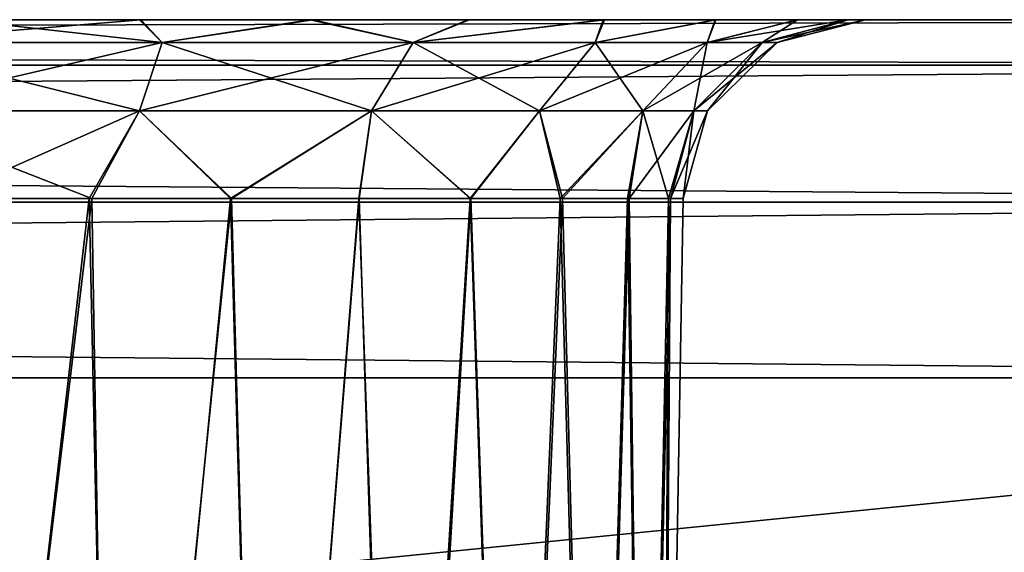
# Model space of a CAD drawing. Units: feet. Extents: x -2.5 to 12.9, y -5.3 to 2.4.
# Drawn here: x 7.3 to 7.5, y -1.7 to -1.5 of the extents above; entities that cross this region are included whole.
import ezdxf

# ---------------------------------------------------------------- set-up
doc = ezdxf.new("R2010")
doc.units = ezdxf.units.FT
doc.header["$MEASUREMENT"] = 0
doc.layers.get('0').update_dxf_attribs({"color": 255})
doc.layers.add('AFUWA-3-ARPM', color=4, linetype='Continuous')
doc.layers.add('AFUWA-P', color=2, linetype='Continuous')

# ---------------------------------------------------------------- blocks, each defined once
blk = doc.blocks.new('A$C417B6731')
at = {"linetype": 'Continuous', "lineweight": 0}
for p, q in [((3.13452, 2.5247), (-0.82217, 2.5247)), ((3.13452, 2.5247), (-0.82217, 2.5247)), ((3.13452, 2.51485), (-0.82217, 2.51485)), ((3.13452, 2.48529), (-0.82217, 2.48529)), ((-0.82217, 2.44733), (3.13452, 2.44733)), ((3.13452, 2.44733), (-0.82217, 2.44733))]:
    blk.add_line(p, q, dxfattribs=at)

msp = doc.modelspace()

# ---------------------------------------------------------------- linework, layer by layer
at = {"layer": 'AFUWA-3-ARPM'}
for points in [[(7.72407, -1.54818, 22.61329), (3.79687, -1.54818, 22.60873), (3.76738, -1.54818, 22.61329)], [(7.6945, -1.54818, 18.24184), (3.76738, -1.54818, 18.23729), (3.79743, -1.54818, 18.24195)], [(7.72407, -1.54818, 18.23729), (3.76738, -1.54818, 18.23729), (7.6945, -1.54818, 18.24184)], [(7.72407, -1.55803, 22.65142), (7.72407, -1.54818, 22.61329), (3.76738, -1.55803, 22.65142)], [(3.76738, -1.55803, 22.65142), (7.72407, -1.54818, 22.61329), (3.76738, -1.54818, 22.61329)], [(3.76738, -1.55803, 18.19915), (3.76738, -1.54818, 18.23729), (7.72407, -1.55803, 18.19915)], [(7.72407, -1.55803, 18.19915), (3.76738, -1.54818, 18.23729), (7.72407, -1.54818, 18.23729)], [(3.79687, -1.54818, 22.60873), (7.65493, -1.54818, 22.60133), (3.83616, -1.54818, 22.6014)], [(3.79687, -1.54818, 22.60873), (7.69387, -1.54818, 22.6086), (7.65493, -1.54818, 22.60133)], [(7.72407, -1.54818, 22.61329), (7.69387, -1.54818, 22.6086), (3.79687, -1.54818, 22.60873)], [(3.83646, -1.54818, 18.24939), (7.6945, -1.54818, 18.24184), (3.79743, -1.54818, 18.24195)], [(3.87307, -1.54818, 22.58717), (3.83616, -1.54818, 22.6014), (7.65493, -1.54818, 22.60133)], [(7.65522, -1.54818, 18.24922), (7.6945, -1.54818, 18.24184), (3.83646, -1.54818, 18.24939)], [(7.65522, -1.54818, 18.24922), (3.83646, -1.54818, 18.24939), (7.61816, -1.54818, 18.26344)], [(3.87361, -1.54818, 18.264), (7.61816, -1.54818, 18.26344), (3.83646, -1.54818, 18.24939)], [(3.87307, -1.54818, 22.58717), (7.61776, -1.54818, 22.58688), (7.58421, -1.54818, 22.56604)], [(7.61776, -1.54818, 22.58688), (3.87307, -1.54818, 22.58717), (7.65493, -1.54818, 22.60133)], [(3.90709, -1.54818, 22.5662), (3.87307, -1.54818, 22.58717), (7.58421, -1.54818, 22.56604)], [(7.61816, -1.54818, 18.26344), (3.87361, -1.54818, 18.264), (3.90742, -1.54818, 18.28514)], [(3.90709, -1.54818, 22.5662), (7.55443, -1.54818, 22.53881), (3.93637, -1.54818, 22.53946)], [(7.55443, -1.54818, 22.53881), (3.90709, -1.54818, 22.5662), (7.58421, -1.54818, 22.56604)], [(3.90742, -1.54818, 18.28514), (3.93667, -1.54818, 18.31193), (7.58419, -1.54818, 18.28424)], [(7.58419, -1.54818, 18.28424), (7.61816, -1.54818, 18.26344), (3.90742, -1.54818, 18.28514)], [(7.53051, -1.54818, 22.50702), (7.09208, -1.54818, 22.07392), (3.93637, -1.54818, 22.53946)], [(7.53051, -1.54818, 22.50702), (3.93637, -1.54818, 22.53946), (7.55443, -1.54818, 22.53881)], [(3.93667, -1.54818, 18.31193), (7.55451, -1.54818, 18.31112), (7.58419, -1.54818, 18.28424)], [(3.96057, -1.54818, 18.34356), (7.55451, -1.54818, 18.31112), (3.93667, -1.54818, 18.31193)], [(4.39954, -1.54818, 18.77726), (7.55451, -1.54818, 18.31112), (3.96057, -1.54818, 18.34356)], [(4.39954, -1.54818, 18.77726), (7.53046, -1.54818, 18.34294), (7.55451, -1.54818, 18.31112)], [(7.09206, -1.54818, 18.77636), (7.53046, -1.54818, 18.34294), (4.39954, -1.54818, 18.77726)], [(6.43322, -1.54818, 19.89018), (6.32802, -1.54818, 20.42529), (7.28104, -1.54818, 19.15651)], [(6.43322, -1.54818, 20.96039), (7.28134, -1.54818, 21.69427), (6.32802, -1.54818, 20.42529)], [(6.32802, -1.54818, 20.42529), (7.28134, -1.54818, 21.69427), (7.28104, -1.54818, 19.15651)], [(7.24232, -1.54818, 21.68684), (7.28134, -1.54818, 21.69427), (6.43322, -1.54818, 20.96039)], [(7.24175, -1.54818, 19.16385), (6.43322, -1.54818, 19.89018), (7.28104, -1.54818, 19.15651)], [(7.09206, -1.54818, 18.77636), (7.12603, -1.54818, 18.75557), (7.53046, -1.54818, 18.34294)], [(7.53051, -1.54818, 22.50702), (7.12563, -1.54818, 22.09475), (7.09208, -1.54818, 22.07392)], [(7.51291, -1.54818, 22.47166), (7.16281, -1.54818, 22.1092), (7.12563, -1.54818, 22.09475)], [(7.53051, -1.54818, 22.50702), (7.51291, -1.54818, 22.47166), (7.12563, -1.54818, 22.09475)], [(7.51274, -1.54818, 18.37853), (7.12603, -1.54818, 18.75557), (7.16309, -1.54818, 18.74135)], [(7.53046, -1.54818, 18.34294), (7.12603, -1.54818, 18.75557), (7.51274, -1.54818, 18.37853)], [(7.5022, -1.54818, 22.43392), (7.16281, -1.54818, 22.1092), (7.51291, -1.54818, 22.47166)], [(7.5022, -1.54818, 22.43392), (7.20174, -1.54818, 22.11647), (7.16281, -1.54818, 22.1092)], [(7.16309, -1.54818, 18.74135), (7.20238, -1.54818, 18.73397), (7.50184, -1.54818, 18.41694)], [(7.16309, -1.54818, 18.74135), (7.50184, -1.54818, 18.41694), (7.51274, -1.54818, 18.37853)], [(7.49837, -1.54818, 22.39379), (7.20174, -1.54818, 22.11647), (7.5022, -1.54818, 22.43392)], [(7.49837, -1.54818, 22.39379), (7.24175, -1.54818, 22.1166), (7.20174, -1.54818, 22.11647)], [(7.20238, -1.54818, 18.73397), (7.24232, -1.54818, 18.73408), (7.49837, -1.54818, 18.45678)], [(7.20238, -1.54818, 18.73397), (7.49837, -1.54818, 18.45678), (7.50184, -1.54818, 18.41694)], [(7.2221, -1.55311, 22.09845), (7.24175, -1.54818, 22.1166), (7.28593, -1.55311, 22.08781)], [(7.2221, -1.55311, 19.14569), (7.24175, -1.54818, 19.16385), (7.28593, -1.55311, 19.13506)], [(7.2221, -1.55311, 18.75212), (7.28134, -1.54818, 18.74151), (7.24232, -1.54818, 18.73408)], [(7.28593, -1.55311, 18.76276), (7.28134, -1.54818, 18.74151), (7.2221, -1.55311, 18.75212)], [(7.2221, -1.55311, 21.70488), (7.28134, -1.54818, 21.69427), (7.24232, -1.54818, 21.68684)], [(7.28593, -1.55311, 21.71552), (7.28134, -1.54818, 21.69427), (7.2221, -1.55311, 21.70488)], [(7.28104, -1.54818, 22.10927), (7.28593, -1.55311, 22.08781), (7.24175, -1.54818, 22.1166)], [(7.28104, -1.54818, 19.15651), (7.28593, -1.55311, 19.13506), (7.24175, -1.54818, 19.16385)], [(7.24175, -1.54818, 22.1166), (7.49837, -1.54818, 22.39379), (7.50184, -1.54818, 22.35395)], [(7.50184, -1.54818, 22.35395), (7.28104, -1.54818, 22.10927), (7.24175, -1.54818, 22.1166)], [(7.24232, -1.54818, 18.73408), (7.5022, -1.54818, 18.49691), (7.49837, -1.54818, 18.45678)], [(7.5022, -1.54818, 18.49691), (7.24232, -1.54818, 18.73408), (7.28134, -1.54818, 18.74151)], [(7.28593, -1.55311, 22.08781), (7.28104, -1.54818, 22.10927), (7.31795, -1.54818, 22.09505)], [(7.28593, -1.55311, 19.13506), (7.28104, -1.54818, 19.15651), (7.31795, -1.54818, 19.14229)], [(7.51274, -1.54818, 22.31554), (7.31795, -1.54818, 22.09505), (7.28104, -1.54818, 22.10927)], [(7.50184, -1.54818, 22.35395), (7.51274, -1.54818, 22.31554), (7.28104, -1.54818, 22.10927)], [(7.31795, -1.54818, 19.14229), (7.28104, -1.54818, 19.15651), (7.28134, -1.54818, 21.69427)], [(7.31849, -1.54818, 21.70888), (7.31795, -1.54818, 19.14229), (7.28134, -1.54818, 21.69427)], [(7.51291, -1.54818, 18.53466), (7.28134, -1.54818, 18.74151), (7.31849, -1.54818, 18.75612)], [(7.5022, -1.54818, 18.49691), (7.28134, -1.54818, 18.74151), (7.51291, -1.54818, 18.53466)], [(7.28593, -1.55311, 18.76276), (7.31849, -1.54818, 18.75612), (7.28134, -1.54818, 18.74151)], [(7.28593, -1.55311, 21.71552), (7.31849, -1.54818, 21.70888), (7.28134, -1.54818, 21.69427)], [(7.31795, -1.54818, 22.09505), (7.34017, -1.55311, 22.05909), (7.28593, -1.55311, 22.08781)], [(7.31795, -1.54818, 19.14229), (7.34017, -1.55311, 19.10634), (7.28593, -1.55311, 19.13506)], [(7.28593, -1.55311, 18.76276), (7.34017, -1.55311, 18.79148), (7.31849, -1.54818, 18.75612)], [(7.28593, -1.55311, 21.71552), (7.34017, -1.55311, 21.74424), (7.31849, -1.54818, 21.70888)], [(7.34017, -1.55311, 22.05909), (7.31795, -1.54818, 22.09505), (7.35197, -1.54818, 22.07408)], [(7.34017, -1.55311, 19.10634), (7.31795, -1.54818, 19.14229), (7.35197, -1.54818, 19.12132)], [(7.53046, -1.54818, 22.27995), (7.35197, -1.54818, 22.07408), (7.31795, -1.54818, 22.09505)], [(7.51274, -1.54818, 22.31554), (7.53046, -1.54818, 22.27995), (7.31795, -1.54818, 22.09505)], [(7.35197, -1.54818, 19.12132), (7.31795, -1.54818, 19.14229), (7.31849, -1.54818, 21.70888)], [(7.51291, -1.54818, 18.53466), (7.31849, -1.54818, 18.75612), (7.53051, -1.54818, 18.57002)], [(7.53051, -1.54818, 18.57002), (7.31849, -1.54818, 18.75612), (7.3523, -1.54818, 18.77726)], [(7.35197, -1.54818, 19.12132), (7.31849, -1.54818, 21.70888), (7.3523, -1.54818, 21.73002)], [(7.34017, -1.55311, 18.79148), (7.3523, -1.54818, 18.77726), (7.31849, -1.54818, 18.75612)], [(7.34017, -1.55311, 21.74424), (7.3523, -1.54818, 21.73002), (7.31849, -1.54818, 21.70888)], [(7.35197, -1.54818, 22.07408), (7.38125, -1.54818, 22.04733), (7.34017, -1.55311, 22.05909)], [(7.37953, -1.55311, 22.01974), (7.34017, -1.55311, 22.05909), (7.38125, -1.54818, 22.04733)], [(7.35197, -1.54818, 19.12132), (7.38125, -1.54818, 19.09458), (7.34017, -1.55311, 19.10634)], [(7.37953, -1.55311, 19.06698), (7.34017, -1.55311, 19.10634), (7.38125, -1.54818, 19.09458)], [(7.3523, -1.54818, 18.77726), (7.34017, -1.55311, 18.79148), (7.38155, -1.54818, 18.80405)], [(7.37953, -1.55311, 18.83084), (7.38155, -1.54818, 18.80405), (7.34017, -1.55311, 18.79148)], [(7.3523, -1.54818, 21.73002), (7.34017, -1.55311, 21.74424), (7.38155, -1.54818, 21.75681)], [(7.37953, -1.55311, 21.78359), (7.38155, -1.54818, 21.75681), (7.34017, -1.55311, 21.74424)], [(7.35197, -1.54818, 22.07408), (7.55451, -1.54818, 22.24813), (7.38125, -1.54818, 22.04733)], [(7.53046, -1.54818, 22.27995), (7.55451, -1.54818, 22.24813), (7.35197, -1.54818, 22.07408)], [(7.3523, -1.54818, 21.73002), (7.38125, -1.54818, 19.09458), (7.35197, -1.54818, 19.12132)], [(7.53051, -1.54818, 18.57002), (7.3523, -1.54818, 18.77726), (7.55443, -1.54818, 18.6018)], [(7.38155, -1.54818, 18.80405), (7.55443, -1.54818, 18.6018), (7.3523, -1.54818, 18.77726)], [(7.3523, -1.54818, 21.73002), (7.38155, -1.54818, 21.75681), (7.38125, -1.54818, 19.09458)], [(7.38125, -1.54818, 22.04733), (7.40561, -1.54818, 22.01535), (7.37953, -1.55311, 22.01974)], [(7.40561, -1.54818, 22.01535), (7.40375, -1.55311, 21.97735), (7.37953, -1.55311, 22.01974)], [(7.38125, -1.54818, 19.09458), (7.40561, -1.54818, 19.06259), (7.37953, -1.55311, 19.06698)], [(7.40561, -1.54818, 19.06259), (7.40375, -1.55311, 19.0246), (7.37953, -1.55311, 19.06698)], [(7.37953, -1.55311, 18.83084), (7.40375, -1.55311, 18.87322), (7.40545, -1.54818, 18.83569)], [(7.40545, -1.54818, 18.83569), (7.38155, -1.54818, 18.80405), (7.37953, -1.55311, 18.83084)], [(7.37953, -1.55311, 21.78359), (7.40375, -1.55311, 21.82598), (7.40545, -1.54818, 21.78844)], [(7.40545, -1.54818, 21.78844), (7.38155, -1.54818, 21.75681), (7.37953, -1.55311, 21.78359)], [(7.38125, -1.54818, 22.04733), (7.55451, -1.54818, 22.24813), (7.58419, -1.54818, 22.22124)], [(7.58419, -1.54818, 22.22124), (7.40561, -1.54818, 22.01535), (7.38125, -1.54818, 22.04733)], [(7.38155, -1.54818, 21.75681), (7.40561, -1.54818, 19.06259), (7.38125, -1.54818, 19.09458)], [(7.55443, -1.54818, 18.6018), (7.38155, -1.54818, 18.80405), (7.58421, -1.54818, 18.62904)], [(7.58421, -1.54818, 18.62904), (7.38155, -1.54818, 18.80405), (7.40545, -1.54818, 18.83569)], [(7.40561, -1.54818, 19.06259), (7.38155, -1.54818, 21.75681), (7.84409, -1.54818, 18.62919)], [(7.40545, -1.54818, 21.78844), (7.84409, -1.54818, 18.62919), (7.38155, -1.54818, 21.75681)], [(7.40375, -1.55311, 21.97735), (7.40561, -1.54818, 22.01535), (7.42325, -1.54818, 21.9799)], [(7.40375, -1.55311, 21.97735), (7.42325, -1.54818, 21.9799), (7.41566, -1.55311, 21.93715)], [(7.40375, -1.55311, 19.0246), (7.40561, -1.54818, 19.06259), (7.42325, -1.54818, 19.02714)], [(7.40375, -1.55311, 19.0246), (7.42325, -1.54818, 19.02714), (7.41566, -1.55311, 18.98439)], [(7.40545, -1.54818, 18.83569), (7.40375, -1.55311, 18.87322), (7.42322, -1.54818, 18.8714)], [(7.42322, -1.54818, 18.8714), (7.40375, -1.55311, 18.87322), (7.43409, -1.54818, 18.90922)], [(7.43409, -1.54818, 18.90922), (7.40375, -1.55311, 18.87322), (7.41566, -1.55311, 18.91342)], [(7.40545, -1.54818, 21.78844), (7.40375, -1.55311, 21.82598), (7.42322, -1.54818, 21.82415)], [(7.42322, -1.54818, 21.82415), (7.40375, -1.55311, 21.82598), (7.43409, -1.54818, 21.86197)], [(7.43409, -1.54818, 21.86197), (7.40375, -1.55311, 21.82598), (7.41566, -1.55311, 21.86618)], [(7.81062, -1.54818, 22.201), (7.84442, -1.54818, 22.22214), (7.40545, -1.54818, 21.78844)], [(7.61776, -1.54818, 18.64987), (7.58421, -1.54818, 18.62904), (7.40545, -1.54818, 18.83569)], [(7.40545, -1.54818, 21.78844), (7.42322, -1.54818, 21.82415), (7.81062, -1.54818, 22.201)], [(7.40545, -1.54818, 18.83569), (7.42322, -1.54818, 18.8714), (7.61776, -1.54818, 18.64987)], [(7.84409, -1.54818, 18.62919), (7.40545, -1.54818, 21.78844), (7.84442, -1.54818, 22.22214)], [(7.42325, -1.54818, 21.9799), (7.40561, -1.54818, 22.01535), (7.61816, -1.54818, 22.20045)], [(7.40561, -1.54818, 22.01535), (7.58419, -1.54818, 22.22124), (7.61816, -1.54818, 22.20045)], [(7.40561, -1.54818, 19.06259), (7.84409, -1.54818, 18.62919), (7.81008, -1.54818, 18.65017)], [(7.42325, -1.54818, 19.02714), (7.40561, -1.54818, 19.06259), (7.81008, -1.54818, 18.65017)], [(7.42325, -1.54818, 21.9799), (7.43414, -1.54818, 21.94179), (7.41566, -1.55311, 21.93715)], [(7.41889, -1.55311, 21.90166), (7.41566, -1.55311, 21.93715), (7.43414, -1.54818, 21.94179)], [(7.42325, -1.54818, 19.02714), (7.43414, -1.54818, 18.98904), (7.41566, -1.55311, 18.98439)], [(7.41889, -1.55311, 18.94891), (7.41566, -1.55311, 18.98439), (7.43414, -1.54818, 18.98904)], [(7.41566, -1.55311, 18.91342), (7.43796, -1.54818, 18.94891), (7.43409, -1.54818, 18.90922)], [(7.43796, -1.54818, 18.94891), (7.41566, -1.55311, 18.91342), (7.41889, -1.55311, 18.94891)], [(7.41566, -1.55311, 21.86618), (7.43796, -1.54818, 21.90166), (7.43409, -1.54818, 21.86197)], [(7.43796, -1.54818, 21.90166), (7.41566, -1.55311, 21.86618), (7.41889, -1.55311, 21.90166)], [(7.43414, -1.54818, 21.94179), (7.43796, -1.54818, 21.90166), (7.41889, -1.55311, 21.90166)], [(7.43414, -1.54818, 18.98904), (7.43796, -1.54818, 18.94891), (7.41889, -1.55311, 18.94891)], [(7.42322, -1.54818, 21.82415), (7.77347, -1.54818, 22.18639), (7.81062, -1.54818, 22.201)], [(7.65493, -1.54818, 18.66432), (7.42322, -1.54818, 18.8714), (7.43409, -1.54818, 18.90922)], [(7.43409, -1.54818, 21.86197), (7.77347, -1.54818, 22.18639), (7.42322, -1.54818, 21.82415)], [(7.61776, -1.54818, 18.64987), (7.42322, -1.54818, 18.8714), (7.65493, -1.54818, 18.66432)], [(7.43414, -1.54818, 18.98904), (7.42325, -1.54818, 19.02714), (7.77317, -1.54818, 18.66439)], [(7.65522, -1.54818, 22.18623), (7.43414, -1.54818, 21.94179), (7.42325, -1.54818, 21.9799)], [(7.65522, -1.54818, 22.18623), (7.42325, -1.54818, 21.9799), (7.61816, -1.54818, 22.20045)], [(7.81008, -1.54818, 18.65017), (7.77317, -1.54818, 18.66439), (7.42325, -1.54818, 19.02714)], [(7.43409, -1.54818, 18.90922), (7.69387, -1.54818, 18.67159), (7.65493, -1.54818, 18.66432)], [(7.73444, -1.54818, 22.17896), (7.77347, -1.54818, 22.18639), (7.43409, -1.54818, 21.86197)], [(7.73444, -1.54818, 22.17896), (7.43409, -1.54818, 21.86197), (7.43796, -1.54818, 21.90166)], [(7.43796, -1.54818, 18.94891), (7.69387, -1.54818, 18.67159), (7.43409, -1.54818, 18.90922)], [(7.43796, -1.54818, 21.90166), (7.43414, -1.54818, 21.94179), (7.6945, -1.54818, 22.17885)], [(7.65522, -1.54818, 22.18623), (7.6945, -1.54818, 22.17885), (7.43414, -1.54818, 21.94179)], [(7.77317, -1.54818, 18.66439), (7.73388, -1.54818, 18.67172), (7.43414, -1.54818, 18.98904)], [(7.43796, -1.54818, 18.94891), (7.43414, -1.54818, 18.98904), (7.73388, -1.54818, 18.67172)], [(7.6945, -1.54818, 22.17885), (7.73444, -1.54818, 22.17896), (7.43796, -1.54818, 21.90166)], [(7.73388, -1.54818, 18.67172), (7.69387, -1.54818, 18.67159), (7.43796, -1.54818, 18.94891)], [(7.2221, -1.55311, 22.09845), (7.28105, -1.56788, 22.07359), (7.2221, -1.56788, 22.08341)], [(7.28593, -1.55311, 22.08781), (7.28105, -1.56788, 22.07359), (7.2221, -1.55311, 22.09845)], [(7.2221, -1.55311, 19.14569), (7.28105, -1.56788, 19.12083), (7.2221, -1.56788, 19.13066)], [(7.28593, -1.55311, 19.13506), (7.28105, -1.56788, 19.12083), (7.2221, -1.55311, 19.14569)], [(7.28593, -1.55311, 18.76276), (7.2221, -1.56788, 18.76716), (7.28105, -1.56788, 18.77699)], [(7.2221, -1.55311, 18.75212), (7.2221, -1.56788, 18.76716), (7.28593, -1.55311, 18.76276)], [(7.28593, -1.55311, 21.71552), (7.2221, -1.56788, 21.71992), (7.28105, -1.56788, 21.72974)], [(7.2221, -1.55311, 21.70488), (7.2221, -1.56788, 21.71992), (7.28593, -1.55311, 21.71552)], [(7.33115, -1.56788, 22.04706), (7.28105, -1.56788, 22.07359), (7.28593, -1.55311, 22.08781)], [(7.33115, -1.56788, 19.09431), (7.28105, -1.56788, 19.12083), (7.28593, -1.55311, 19.13506)], [(7.33115, -1.56788, 18.80351), (7.34017, -1.55311, 18.79148), (7.28105, -1.56788, 18.77699)], [(7.34017, -1.55311, 18.79148), (7.28593, -1.55311, 18.76276), (7.28105, -1.56788, 18.77699)], [(7.33115, -1.56788, 21.75627), (7.34017, -1.55311, 21.74424), (7.28105, -1.56788, 21.72974)], [(7.34017, -1.55311, 21.74424), (7.28593, -1.55311, 21.71552), (7.28105, -1.56788, 21.72974)], [(7.28593, -1.55311, 22.08781), (7.34017, -1.55311, 22.05909), (7.33115, -1.56788, 22.04706)], [(7.28593, -1.55311, 19.13506), (7.34017, -1.55311, 19.10634), (7.33115, -1.56788, 19.09431)], [(7.34017, -1.55311, 22.05909), (7.3675, -1.56788, 22.01072), (7.33115, -1.56788, 22.04706)], [(7.34017, -1.55311, 19.10634), (7.3675, -1.56788, 19.05796), (7.33115, -1.56788, 19.09431)], [(7.33115, -1.56788, 18.80351), (7.3675, -1.56788, 18.83986), (7.37953, -1.55311, 18.83084)], [(7.34017, -1.55311, 18.79148), (7.33115, -1.56788, 18.80351), (7.37953, -1.55311, 18.83084)], [(7.33115, -1.56788, 21.75627), (7.3675, -1.56788, 21.79262), (7.37953, -1.55311, 21.78359)], [(7.34017, -1.55311, 21.74424), (7.33115, -1.56788, 21.75627), (7.37953, -1.55311, 21.78359)], [(7.34017, -1.55311, 22.05909), (7.37953, -1.55311, 22.01974), (7.3675, -1.56788, 22.01072)], [(7.34017, -1.55311, 19.10634), (7.37953, -1.55311, 19.06698), (7.3675, -1.56788, 19.05796)], [(7.38987, -1.56788, 21.97157), (7.3675, -1.56788, 22.01072), (7.37953, -1.55311, 22.01974)], [(7.38987, -1.56788, 19.01881), (7.3675, -1.56788, 19.05796), (7.37953, -1.55311, 19.06698)], [(7.38987, -1.56788, 18.87901), (7.40375, -1.55311, 18.87322), (7.3675, -1.56788, 18.83986)], [(7.40375, -1.55311, 18.87322), (7.37953, -1.55311, 18.83084), (7.3675, -1.56788, 18.83986)], [(7.38987, -1.56788, 21.83176), (7.40375, -1.55311, 21.82598), (7.3675, -1.56788, 21.79262)], [(7.40375, -1.55311, 21.82598), (7.37953, -1.55311, 21.78359), (7.3675, -1.56788, 21.79262)], [(7.37953, -1.55311, 22.01974), (7.40375, -1.55311, 21.97735), (7.38987, -1.56788, 21.97157)], [(7.37953, -1.55311, 19.06698), (7.40375, -1.55311, 19.0246), (7.38987, -1.56788, 19.01881)], [(7.40375, -1.55311, 21.97735), (7.40087, -1.56788, 21.93444), (7.38987, -1.56788, 21.97157)], [(7.40375, -1.55311, 19.0246), (7.40087, -1.56788, 18.98168), (7.38987, -1.56788, 19.01881)], [(7.40087, -1.56788, 18.91614), (7.41566, -1.55311, 18.91342), (7.38987, -1.56788, 18.87901)], [(7.40375, -1.55311, 18.87322), (7.38987, -1.56788, 18.87901), (7.41566, -1.55311, 18.91342)], [(7.40087, -1.56788, 21.86889), (7.41566, -1.55311, 21.86618), (7.38987, -1.56788, 21.83176)], [(7.40375, -1.55311, 21.82598), (7.38987, -1.56788, 21.83176), (7.41566, -1.55311, 21.86618)], [(7.40375, -1.55311, 21.97735), (7.41566, -1.55311, 21.93715), (7.40087, -1.56788, 21.93444)], [(7.41566, -1.55311, 21.93715), (7.40385, -1.56788, 21.90166), (7.40087, -1.56788, 21.93444)], [(7.40375, -1.55311, 19.0246), (7.41566, -1.55311, 18.98439), (7.40087, -1.56788, 18.98168)], [(7.41566, -1.55311, 18.98439), (7.40385, -1.56788, 18.94891), (7.40087, -1.56788, 18.98168)], [(7.41566, -1.55311, 18.91342), (7.40087, -1.56788, 18.91614), (7.41889, -1.55311, 18.94891)], [(7.41889, -1.55311, 18.94891), (7.40087, -1.56788, 18.91614), (7.40385, -1.56788, 18.94891)], [(7.41566, -1.55311, 21.86618), (7.40087, -1.56788, 21.86889), (7.41889, -1.55311, 21.90166)], [(7.41889, -1.55311, 21.90166), (7.40087, -1.56788, 21.86889), (7.40385, -1.56788, 21.90166)], [(7.41566, -1.55311, 21.93715), (7.41889, -1.55311, 21.90166), (7.40385, -1.56788, 21.90166)], [(7.41566, -1.55311, 18.98439), (7.41889, -1.55311, 18.94891), (7.40385, -1.56788, 18.94891)], [(7.72407, -1.58759, 22.6815), (7.72407, -1.55803, 22.65142), (3.76738, -1.58759, 22.6815)], [(3.76738, -1.58759, 22.6815), (7.72407, -1.55803, 22.65142), (3.76738, -1.55803, 22.65142)], [(3.76738, -1.58759, 18.16908), (3.76738, -1.55803, 18.19915), (7.72407, -1.58759, 18.16908)], [(7.72407, -1.58759, 18.16908), (3.76738, -1.55803, 18.19915), (7.72407, -1.55803, 18.19915)], [(7.2221, -1.56788, 22.08341), (7.28105, -1.56788, 22.07359), (7.27074, -1.58686, 22.07112)], [(7.27074, -1.58686, 22.07112), (7.23857, -1.58686, 22.07735), (7.2221, -1.56788, 22.08341)], [(7.2221, -1.56788, 19.13066), (7.28105, -1.56788, 19.12083), (7.27074, -1.58686, 19.11836)], [(7.27074, -1.58686, 19.11836), (7.23857, -1.58686, 19.12459), (7.2221, -1.56788, 19.13066)], [(7.2221, -1.56788, 18.76716), (7.23818, -1.58686, 18.77327), (7.28105, -1.56788, 18.77699)], [(7.2221, -1.56788, 21.71992), (7.23818, -1.58686, 21.72602), (7.28105, -1.56788, 21.72974)], [(7.23818, -1.58686, 18.77327), (7.27016, -1.58686, 18.77918), (7.28105, -1.56788, 18.77699)], [(7.23818, -1.58686, 21.72602), (7.27016, -1.58686, 21.73194), (7.28105, -1.56788, 21.72974)], [(7.27016, -1.58686, 18.77918), (7.30072, -1.58686, 18.79084), (7.28105, -1.56788, 18.77699)], [(7.27016, -1.58686, 21.73194), (7.30072, -1.58686, 21.74359), (7.28105, -1.56788, 21.72974)], [(7.27074, -1.58686, 22.07112), (7.28105, -1.56788, 22.07359), (7.30093, -1.58686, 22.05921)], [(7.27074, -1.58686, 19.11836), (7.28105, -1.56788, 19.12083), (7.30093, -1.58686, 19.10646)], [(7.30093, -1.58686, 22.05921), (7.28105, -1.56788, 22.07359), (7.33115, -1.56788, 22.04706)], [(7.30093, -1.58686, 19.10646), (7.28105, -1.56788, 19.12083), (7.33115, -1.56788, 19.09431)], [(7.30072, -1.58686, 18.79084), (7.33115, -1.56788, 18.80351), (7.28105, -1.56788, 18.77699)], [(7.30072, -1.58686, 21.74359), (7.33115, -1.56788, 21.75627), (7.28105, -1.56788, 21.72974)], [(7.30072, -1.58686, 18.79084), (7.32841, -1.58686, 18.80782), (7.33115, -1.56788, 18.80351)], [(7.30072, -1.58686, 21.74359), (7.32841, -1.58686, 21.76057), (7.33115, -1.56788, 21.75627)], [(7.30093, -1.58686, 22.05921), (7.33115, -1.56788, 22.04706), (7.32851, -1.58686, 22.04196)], [(7.30093, -1.58686, 19.10646), (7.33115, -1.56788, 19.09431), (7.32851, -1.58686, 19.0892)], [(7.33115, -1.56788, 18.80351), (7.32841, -1.58686, 18.80782), (7.35263, -1.58686, 18.82966)], [(7.33115, -1.56788, 21.75627), (7.32841, -1.58686, 21.76057), (7.35263, -1.58686, 21.78242)], [(7.35251, -1.58686, 22.01992), (7.32851, -1.58686, 22.04196), (7.33115, -1.56788, 22.04706)], [(7.35251, -1.58686, 19.06717), (7.32851, -1.58686, 19.0892), (7.33115, -1.56788, 19.09431)], [(7.3675, -1.56788, 22.01072), (7.35251, -1.58686, 22.01992), (7.33115, -1.56788, 22.04706)], [(7.3675, -1.56788, 19.05796), (7.35251, -1.58686, 19.06717), (7.33115, -1.56788, 19.09431)], [(7.35263, -1.58686, 18.82966), (7.3675, -1.56788, 18.83986), (7.33115, -1.56788, 18.80351)], [(7.35263, -1.58686, 21.78242), (7.3675, -1.56788, 21.79262), (7.33115, -1.56788, 21.75627)], [(7.37196, -1.58686, 21.99415), (7.35251, -1.58686, 22.01992), (7.3675, -1.56788, 22.01072)], [(7.37196, -1.58686, 19.04139), (7.35251, -1.58686, 19.06717), (7.3675, -1.56788, 19.05796)], [(7.35263, -1.58686, 18.82966), (7.37248, -1.58686, 18.85583), (7.3675, -1.56788, 18.83986)], [(7.35263, -1.58686, 21.78242), (7.37248, -1.58686, 21.80858), (7.3675, -1.56788, 21.79262)], [(7.38987, -1.56788, 21.97157), (7.37196, -1.58686, 21.99415), (7.3675, -1.56788, 22.01072)], [(7.38987, -1.56788, 19.01881), (7.37196, -1.58686, 19.04139), (7.3675, -1.56788, 19.05796)], [(7.37248, -1.58686, 18.85583), (7.38987, -1.56788, 18.87901), (7.3675, -1.56788, 18.83986)], [(7.37248, -1.58686, 21.80858), (7.38987, -1.56788, 21.83176), (7.3675, -1.56788, 21.79262)], [(7.3865, -1.58686, 21.96499), (7.37196, -1.58686, 21.99415), (7.38987, -1.56788, 21.97157)], [(7.3865, -1.58686, 19.01223), (7.37196, -1.58686, 19.04139), (7.38987, -1.56788, 19.01881)], [(7.37248, -1.58686, 18.85583), (7.3869, -1.58686, 18.88486), (7.38987, -1.56788, 18.87901)], [(7.37248, -1.58686, 21.80858), (7.3869, -1.58686, 21.83762), (7.38987, -1.56788, 21.83176)], [(7.38987, -1.56788, 21.97157), (7.39538, -1.58686, 21.93416), (7.3865, -1.58686, 21.96499)], [(7.38987, -1.56788, 19.01881), (7.39538, -1.58686, 18.98141), (7.3865, -1.58686, 19.01223)], [(7.3869, -1.58686, 18.88486), (7.40087, -1.56788, 18.91614), (7.38987, -1.56788, 18.87901)], [(7.3869, -1.58686, 18.88486), (7.39579, -1.58686, 18.91625), (7.40087, -1.56788, 18.91614)], [(7.3869, -1.58686, 21.83762), (7.40087, -1.56788, 21.86889), (7.38987, -1.56788, 21.83176)], [(7.3869, -1.58686, 21.83762), (7.39579, -1.58686, 21.86901), (7.40087, -1.56788, 21.86889)], [(7.38987, -1.56788, 21.97157), (7.40087, -1.56788, 21.93444), (7.39538, -1.58686, 21.93416)], [(7.38987, -1.56788, 19.01881), (7.40087, -1.56788, 18.98168), (7.39538, -1.58686, 18.98141)], [(7.39538, -1.58686, 21.93416), (7.40087, -1.56788, 21.93444), (7.39859, -1.58686, 21.90166)], [(7.39538, -1.58686, 18.98141), (7.40087, -1.56788, 18.98168), (7.39859, -1.58686, 18.94891)], [(7.39859, -1.58686, 18.94891), (7.40385, -1.56788, 18.94891), (7.39579, -1.58686, 18.91625)], [(7.39579, -1.58686, 18.91625), (7.40385, -1.56788, 18.94891), (7.40087, -1.56788, 18.91614)], [(7.39859, -1.58686, 21.90166), (7.40385, -1.56788, 21.90166), (7.39579, -1.58686, 21.86901)], [(7.39579, -1.58686, 21.86901), (7.40385, -1.56788, 21.90166), (7.40087, -1.56788, 21.86889)], [(7.39859, -1.58686, 21.90166), (7.40087, -1.56788, 21.93444), (7.40385, -1.56788, 21.90166)], [(7.39859, -1.58686, 18.94891), (7.40087, -1.56788, 18.98168), (7.40385, -1.56788, 18.94891)], [(3.76738, -1.62555, 22.69201), (7.72407, -1.62555, 22.69201), (7.72407, -1.58759, 22.6815)], [(7.72407, -1.58759, 22.6815), (3.76738, -1.58759, 22.6815), (3.76738, -1.62555, 22.69201)], [(7.72407, -1.62555, 18.15856), (3.76738, -1.62555, 18.15856), (3.76738, -1.58759, 18.16908)], [(3.76738, -1.58759, 18.16908), (7.72407, -1.58759, 18.16908), (7.72407, -1.62555, 18.15856)], [(7.24046, -1.84346, 18.77791), (7.27016, -1.58686, 18.77918), (7.23818, -1.58686, 18.77327)], [(7.24046, -1.84346, 21.73067), (7.27016, -1.58686, 21.73194), (7.23818, -1.58686, 21.72602)], [(7.23979, -1.84346, 22.07266), (7.23857, -1.58686, 22.07735), (7.27074, -1.58686, 22.07112)], [(7.23979, -1.84346, 19.11991), (7.23857, -1.58686, 19.12459), (7.27074, -1.58686, 19.11836)], [(7.23979, -1.84346, 22.07266), (7.27074, -1.58686, 22.07112), (7.27498, -1.84346, 22.06534)], [(7.23979, -1.84346, 19.11991), (7.27074, -1.58686, 19.11836), (7.27498, -1.84346, 19.11258)], [(7.27016, -1.58686, 18.77918), (7.24046, -1.84346, 18.77791), (7.27567, -1.84346, 18.78549)], [(7.27016, -1.58686, 21.73194), (7.24046, -1.84346, 21.73067), (7.27567, -1.84346, 21.73825)], [(7.30072, -1.58686, 18.79084), (7.27016, -1.58686, 18.77918), (7.27567, -1.84346, 18.78549)], [(7.30072, -1.58686, 21.74359), (7.27016, -1.58686, 21.73194), (7.27567, -1.84346, 21.73825)], [(7.27498, -1.84346, 22.06534), (7.27074, -1.58686, 22.07112), (7.30093, -1.58686, 22.05921)], [(7.27498, -1.84346, 19.11258), (7.27074, -1.58686, 19.11836), (7.30093, -1.58686, 19.10646)], [(7.30093, -1.58686, 22.05921), (7.308, -1.84346, 22.05069), (7.27498, -1.84346, 22.06534)], [(7.30093, -1.58686, 19.10646), (7.308, -1.84346, 19.09794), (7.27498, -1.84346, 19.11258)], [(7.27567, -1.84346, 18.78549), (7.308, -1.84346, 18.79988), (7.30072, -1.58686, 18.79084)], [(7.27567, -1.84346, 21.73825), (7.308, -1.84346, 21.75264), (7.30072, -1.58686, 21.74359)], [(7.308, -1.84346, 18.79988), (7.32841, -1.58686, 18.80782), (7.30072, -1.58686, 18.79084)], [(7.308, -1.84346, 21.75264), (7.32841, -1.58686, 21.76057), (7.30072, -1.58686, 21.74359)], [(7.30093, -1.58686, 22.05921), (7.32851, -1.58686, 22.04196), (7.308, -1.84346, 22.05069)], [(7.30093, -1.58686, 19.10646), (7.32851, -1.58686, 19.0892), (7.308, -1.84346, 19.09794)], [(7.33752, -1.84346, 18.82146), (7.32841, -1.58686, 18.80782), (7.308, -1.84346, 18.79988)], [(7.33752, -1.84346, 21.77421), (7.32841, -1.58686, 21.76057), (7.308, -1.84346, 21.75264)], [(7.33676, -1.84346, 22.02974), (7.308, -1.84346, 22.05069), (7.32851, -1.58686, 22.04196)], [(7.33676, -1.84346, 19.07699), (7.308, -1.84346, 19.09794), (7.32851, -1.58686, 19.0892)], [(7.35263, -1.58686, 18.82966), (7.32841, -1.58686, 18.80782), (7.33752, -1.84346, 18.82146)], [(7.35263, -1.58686, 21.78242), (7.32841, -1.58686, 21.76057), (7.33752, -1.84346, 21.77421)], [(7.35251, -1.58686, 22.01992), (7.33676, -1.84346, 22.02974), (7.32851, -1.58686, 22.04196)], [(7.35251, -1.58686, 19.06717), (7.33676, -1.84346, 19.07699), (7.32851, -1.58686, 19.0892)], [(7.33676, -1.84346, 22.02974), (7.35251, -1.58686, 22.01992), (7.36121, -1.84346, 22.00286)], [(7.33676, -1.84346, 19.07699), (7.35251, -1.58686, 19.06717), (7.36121, -1.84346, 19.0501)], [(7.36146, -1.84346, 18.84818), (7.35263, -1.58686, 18.82966), (7.33752, -1.84346, 18.82146)], [(7.36146, -1.84346, 21.80094), (7.35263, -1.58686, 21.78242), (7.33752, -1.84346, 21.77421)], [(7.36121, -1.84346, 22.00286), (7.35251, -1.58686, 22.01992), (7.37196, -1.58686, 21.99415)], [(7.36121, -1.84346, 19.0501), (7.35251, -1.58686, 19.06717), (7.37196, -1.58686, 19.04139)], [(7.35263, -1.58686, 18.82966), (7.36146, -1.84346, 18.84818), (7.37248, -1.58686, 18.85583)], [(7.35263, -1.58686, 21.78242), (7.36146, -1.84346, 21.80094), (7.37248, -1.58686, 21.80858)], [(7.37196, -1.58686, 21.99415), (7.37907, -1.84346, 21.9719), (7.36121, -1.84346, 22.00286)], [(7.37196, -1.58686, 19.04139), (7.37907, -1.84346, 19.01914), (7.36121, -1.84346, 19.0501)], [(7.37248, -1.58686, 18.85583), (7.36146, -1.84346, 18.84818), (7.37932, -1.84346, 18.87914)], [(7.37248, -1.58686, 21.80858), (7.36146, -1.84346, 21.80094), (7.37932, -1.84346, 21.83189)], [(7.37196, -1.58686, 21.99415), (7.3865, -1.58686, 21.96499), (7.37907, -1.84346, 21.9719)], [(7.37196, -1.58686, 19.04139), (7.3865, -1.58686, 19.01223), (7.37907, -1.84346, 19.01914)], [(7.37932, -1.84346, 18.87914), (7.3869, -1.58686, 18.88486), (7.37248, -1.58686, 18.85583)], [(7.37932, -1.84346, 21.83189), (7.3869, -1.58686, 21.83762), (7.37248, -1.58686, 21.80858)], [(7.39021, -1.84346, 21.93787), (7.37907, -1.84346, 21.9719), (7.3865, -1.58686, 21.96499)], [(7.39021, -1.84346, 18.98511), (7.37907, -1.84346, 19.01914), (7.3865, -1.58686, 19.01223)], [(7.37932, -1.84346, 18.87914), (7.39021, -1.84346, 18.91271), (7.3869, -1.58686, 18.88486)], [(7.37932, -1.84346, 21.83189), (7.39021, -1.84346, 21.86547), (7.3869, -1.58686, 21.83762)], [(7.39538, -1.58686, 21.93416), (7.39021, -1.84346, 21.93787), (7.3865, -1.58686, 21.96499)], [(7.39538, -1.58686, 18.98141), (7.39021, -1.84346, 18.98511), (7.3865, -1.58686, 19.01223)], [(7.39579, -1.58686, 18.91625), (7.3869, -1.58686, 18.88486), (7.39021, -1.84346, 18.91271)], [(7.39579, -1.58686, 21.86901), (7.3869, -1.58686, 21.83762), (7.39021, -1.84346, 21.86547)], [(7.39411, -1.84346, 18.94891), (7.39579, -1.58686, 18.91625), (7.39021, -1.84346, 18.91271)], [(7.39411, -1.84346, 21.90166), (7.39579, -1.58686, 21.86901), (7.39021, -1.84346, 21.86547)], [(7.39021, -1.84346, 21.93787), (7.39538, -1.58686, 21.93416), (7.39411, -1.84346, 21.90166)], [(7.39021, -1.84346, 18.98511), (7.39538, -1.58686, 18.98141), (7.39411, -1.84346, 18.94891)], [(7.39579, -1.58686, 18.91625), (7.39411, -1.84346, 18.94891), (7.39859, -1.58686, 18.94891)], [(7.39579, -1.58686, 21.86901), (7.39411, -1.84346, 21.90166), (7.39859, -1.58686, 21.90166)], [(7.39411, -1.84346, 21.90166), (7.39538, -1.58686, 21.93416), (7.39859, -1.58686, 21.90166)], [(7.39411, -1.84346, 18.94891), (7.39538, -1.58686, 18.98141), (7.39859, -1.58686, 18.94891)], [(3.76738, -2.02062, 22.69891), (7.72407, -1.62555, 22.69201), (3.76738, -1.62555, 22.69201)], [(7.72407, -1.62555, 22.69201), (3.76738, -2.02062, 22.69891), (7.72407, -2.02062, 22.69891)], [(7.72407, -2.02062, 18.15166), (3.76738, -2.02062, 18.15166), (3.76738, -1.62555, 18.15856)], [(7.72407, -2.02062, 18.15166), (3.76738, -1.62555, 18.15856), (7.72407, -1.62555, 18.15856)]]:
    msp.add_3dface(points, dxfattribs=at)

# ---------------------------------------------------------------- block references
at = {"layer": 'AFUWA-P'}
msp.add_blockref('A$C417B6731', (4.58959, -4.0729), dxfattribs=at)

doc.saveas('drawing.dxf')
